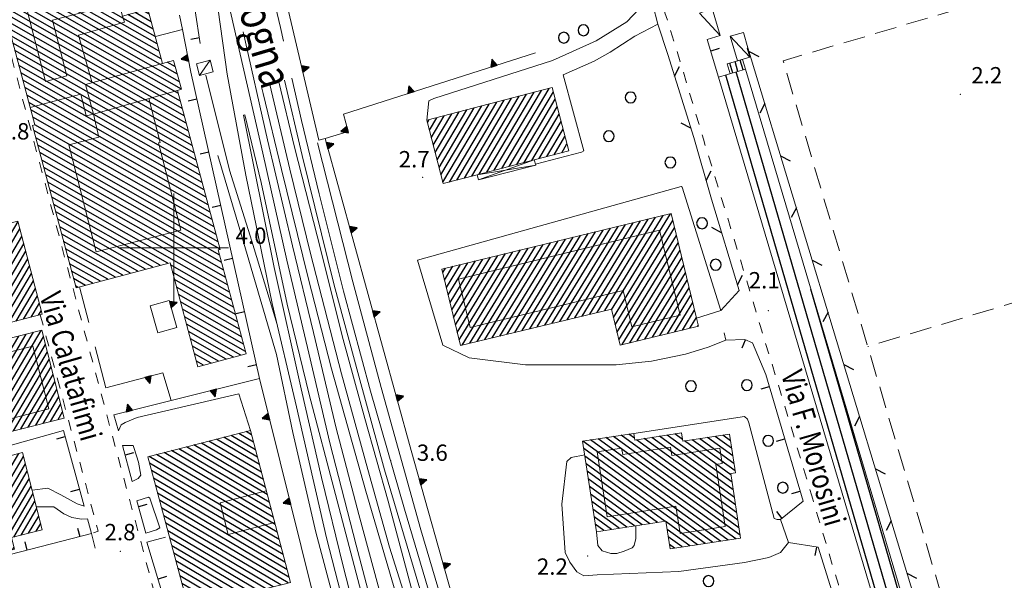
# Model space of a CAD drawing. Extents: x 2427444 to 2429224, y 4756834 to 4758051.
# Drawn here: x 2428572 to 2428752, y 4756939 to 4757042 of the extents above; entities that cross this region are included whole.
import ezdxf

# ---------------------------------------------------------------- set-up
doc = ezdxf.new("R2010")
doc.units = 0
doc.header["$LTSCALE"] = 2
doc.header["$MEASUREMENT"] = 0
for name, pattern in [('IMPSPORT', [3, 2, -1]), ('MARCIAP', [2, 1, -1]), ('MUROSIMB', [5, 2.5, 2.5]), ('RECINZ', [20, 5, 5, 5, 5]), ('SOSTEGNO', [8, 4, 4])]:
    doc.linetypes.add(name, pattern=pattern)
for name, color, linetype in [('010308', 1, 'SOSTEGNO'), ('030101', 1, 'Continuous'), ('040102', 10, 'Continuous'), ('040316', 5, 'Continuous'), ('050104', 5, 'Continuous'), ('050126', 5, 'Continuous'), ('050401', 1, 'MARCIAP'), ('060101', 5, 'Continuous'), ('060102', 1, 'Continuous'), ('060110', 5, 'Continuous'), ('060112', 1, 'Continuous'), ('060118', 5, 'Continuous'), ('060403', 5, 'Continuous'), ('060601', 5, 'IMPSPORT'), ('060801', 1, 'MUROSIMB'), ('060804', 1, 'RECINZ'), ('080203', 3, 'Continuous'), ('CAMPITURA_060101', 1, 'Continuous'), ('CAMPITURA_060102', 1, 'Continuous'), ('CAMPITURA_060112', 1, 'Continuous'), ('CORNICE', 7, 'Continuous'), ('V0115', 7, 'Continuous'), ('V0211', 6, 'Continuous'), ('V0212', 6, 'Continuous'), ('V0252', 6, 'Continuous')]:
    doc.layers.add(name, color=color, linetype=linetype)
doc.styles.add('Style07', font='Arial', dxfattribs={"height": 0.2})

# ---------------------------------------------------------------- blocks, each defined once
blk = doc.blocks.new('BARB01')
blk.add_line((0, 0), (1, 0))
blk = doc.blocks.new('CAMP_D4E31CE7')
at = {"layer": 'CAMPITURA_060112', "linetype": 'Continuous'}
for p, q in [((2428792.34, 4756936), (2428804.75, 4756939.818)), ((2428792.93, 4756934.089), (2428805.341, 4756937.907)), ((2428743.714, 4756916.856), (2428805.931, 4756935.996)), ((2428744.305, 4756914.945), (2428806.522, 4756934.085)), ((2428761.127, 4756926.398), (2428786.582, 4756934.229)), ((2428744.895, 4756913.034), (2428807.112, 4756932.175)), ((2428761.717, 4756924.487), (2428787.173, 4756932.318)), ((2428745.486, 4756911.123), (2428807.703, 4756930.264)), ((2428746.077, 4756909.212), (2428808.294, 4756928.353)), ((2428742.533, 4756920.677), (2428755.483, 4756924.661)), ((2428743.123, 4756918.766), (2428756.074, 4756922.751))]:
    blk.add_line(p, q, dxfattribs=at)
blk = doc.blocks.new('CAMP_25EFF702')
at = {"layer": 'CAMPITURA_060112', "linetype": 'Continuous'}
for p, q in [((2428733.183, 4756921.83), (2428701.259, 4757031.714)), ((2428735.1, 4756922.401), (2428703.176, 4757032.284)), ((2428737.017, 4756922.971), (2428716.833, 4756992.446))]:
    blk.add_line(p, q, dxfattribs=at)
blk = doc.blocks.new('B_MURI')
blk.add_line((-0.8, 0), (0, 0))
blk = doc.blocks.new('CAMP_6BE66DC0')
at = {"layer": 'CAMPITURA_060102', "linetype": 'Continuous'}
for p, q in [((2428704.428, 4757032.656), (2428703.899, 4757034.475)), ((2428702.511, 4757032.086), (2428701.982, 4757033.905)), ((2428703.469, 4757032.371), (2428702.941, 4757034.19))]:
    blk.add_line(p, q, dxfattribs=at)
blk = doc.blocks.new('CAMP_1F36E7B8')
at = {"layer": 'CAMPITURA_060101', "linetype": 'Continuous'}
for p, q in [((2428677.67, 4756988.152), (2428688.364, 4757005.605)), ((2428679.046, 4756988.485), (2428689.741, 4757005.938)), ((2428680.291, 4756988.603), (2428691.118, 4757006.271)), ((2428669.408, 4756986.154), (2428680.103, 4757003.607)), ((2428670.785, 4756986.487), (2428681.48, 4757003.94)), ((2428672.162, 4756986.82), (2428682.857, 4757004.273)), ((2428673.539, 4756987.153), (2428684.234, 4757004.606)), ((2428674.916, 4756987.486), (2428685.611, 4757004.939)), ((2428676.293, 4756987.819), (2428686.988, 4757005.272)), ((2428680.623, 4756987.23), (2428691.537, 4757005.04)), ((2428680.955, 4756985.858), (2428691.868, 4757003.667)), ((2428662.524, 4756984.489), (2428673.218, 4757001.942)), ((2428663.9, 4756984.822), (2428674.595, 4757002.275)), ((2428665.277, 4756985.155), (2428675.972, 4757002.608)), ((2428666.654, 4756985.488), (2428677.349, 4757002.941)), ((2428668.031, 4756985.821), (2428678.726, 4757003.274)), ((2428681.287, 4756984.486), (2428692.2, 4757002.295)), ((2428654.262, 4756982.491), (2428664.957, 4756999.944)), ((2428655.639, 4756982.824), (2428666.334, 4757000.277)), ((2428657.016, 4756983.157), (2428667.711, 4757000.61)), ((2428658.393, 4756983.49), (2428669.088, 4757000.943)), ((2428659.77, 4756983.823), (2428670.465, 4757001.276)), ((2428661.147, 4756984.156), (2428671.842, 4757001.609)), ((2428681.619, 4756983.113), (2428692.532, 4757000.923)), ((2428651.309, 4756987.241), (2428658.073, 4756998.278)), ((2428651.64, 4756985.868), (2428659.449, 4756998.611)), ((2428651.972, 4756984.496), (2428660.826, 4756998.945)), ((2428652.304, 4756983.124), (2428662.203, 4756999.278)), ((2428652.885, 4756982.158), (2428663.58, 4756999.611)), ((2428682.263, 4756982.251), (2428692.864, 4756999.551)), ((2428683.64, 4756982.584), (2428693.196, 4756998.178)), ((2428649.317, 4756995.474), (2428649.811, 4756996.28)), ((2428649.649, 4756994.102), (2428651.188, 4756996.613)), ((2428649.981, 4756992.73), (2428652.565, 4756996.946)), ((2428650.313, 4756991.357), (2428653.942, 4756997.279)), ((2428650.645, 4756989.985), (2428655.319, 4756997.612)), ((2428650.977, 4756988.613), (2428656.696, 4756997.945)), ((2428685.017, 4756982.917), (2428693.528, 4756996.806)), ((2428686.394, 4756983.25), (2428693.86, 4756995.434)), ((2428687.771, 4756983.583), (2428694.192, 4756994.062)), ((2428689.148, 4756983.916), (2428694.524, 4756992.689)), ((2428690.525, 4756984.249), (2428694.856, 4756991.317)), ((2428691.901, 4756984.582), (2428695.188, 4756989.945)), ((2428693.278, 4756984.916), (2428695.519, 4756988.573)), ((2428694.655, 4756985.249), (2428695.851, 4756987.2)), ((2428696.032, 4756985.582), (2428696.183, 4756985.828))]:
    blk.add_line(p, q, dxfattribs=at)
blk = doc.blocks.new('CAMP_E560FD78')
at = {"layer": 'CAMPITURA_060101', "linetype": 'Continuous'}
for p, q in [((2428703.455, 4756950.038), (2428682.03, 4756965.604)), ((2428684.483, 4756965.058), (2428683.437, 4756965.818)), ((2428702.403, 4756956.983), (2428690.482, 4756965.644)), ((2428693.297, 4756964.834), (2428691.889, 4756965.857)), ((2428702.108, 4756964.614), (2428700.716, 4756965.625)), ((2428700.27, 4756946.172), (2428674.991, 4756964.538)), ((2428701.677, 4756946.385), (2428676.399, 4756964.751)), ((2428703.085, 4756946.598), (2428677.806, 4756964.965)), ((2428703.876, 4756947.26), (2428679.214, 4756965.178)), ((2428703.665, 4756948.649), (2428680.622, 4756965.391)), ((2428703.244, 4756951.427), (2428684.85, 4756964.791)), ((2428703.034, 4756952.816), (2428686.258, 4756965.004)), ((2428702.824, 4756954.205), (2428687.666, 4756965.218)), ((2428702.613, 4756955.594), (2428689.074, 4756965.431)), ((2428702.192, 4756958.372), (2428693.677, 4756964.559)), ((2428702.949, 4756959.058), (2428695.085, 4756964.772)), ((2428702.739, 4756960.447), (2428696.492, 4756964.985)), ((2428702.528, 4756961.836), (2428697.9, 4756965.198)), ((2428702.318, 4756963.225), (2428699.308, 4756965.412)), ((2428698.862, 4756945.959), (2428675.183, 4756963.162)), ((2428697.454, 4756945.745), (2428675.393, 4756961.773)), ((2428690.155, 4756949.812), (2428675.604, 4756960.384)), ((2428688.748, 4756949.599), (2428675.814, 4756958.996)), ((2428687.34, 4756949.386), (2428676.025, 4756957.607)), ((2428685.932, 4756949.172), (2428676.235, 4756956.218)), ((2428684.524, 4756948.959), (2428676.446, 4756954.829)), ((2428683.117, 4756948.746), (2428676.656, 4756953.44)), ((2428681.709, 4756948.533), (2428676.866, 4756952.051)), ((2428680.301, 4756948.319), (2428677.077, 4756950.662)), ((2428696.046, 4756945.532), (2428690.283, 4756949.72)), ((2428678.893, 4756948.106), (2428677.287, 4756949.273)), ((2428694.639, 4756945.319), (2428690.493, 4756948.331)), ((2428693.231, 4756945.106), (2428690.703, 4756946.942)), ((2428691.823, 4756944.892), (2428690.914, 4756945.553))]:
    blk.add_line(p, q, dxfattribs=at)
blk = doc.blocks.new('CERCHIO')
for p, q in [((-0.457, 0.189), (-0.495, 0)), ((-0.495, 0), (-0.457, -0.189)), ((-0.35, 0.35), (-0.457, 0.189)), ((-0.189, 0.457), (-0.35, 0.35)), ((0, 0.495), (-0.189, 0.457)), ((0.189, 0.457), (0, 0.495)), ((0.35, 0.35), (0.189, 0.457)), ((0.457, 0.189), (0.35, 0.35)), ((0.495, 0), (0.457, 0.189)), ((0.457, -0.189), (0.495, 0)), ((-0.457, -0.189), (-0.35, -0.35)), ((-0.35, -0.35), (-0.189, -0.457)), ((-0.189, -0.457), (0, -0.495)), ((0, -0.495), (0.189, -0.457)), ((0.189, -0.457), (0.35, -0.35)), ((0.35, -0.35), (0.457, -0.189))]:
    blk.add_line(p, q)
blk = doc.blocks.new('TRIAN3')
for p, q in [((0.001, 0.542), (-0.25, 0)), ((-0.25, 0), (0.25, 0)), ((-0.222, 0.005), (0.002, 0.478)), ((-0.197, 0.018), (0.005, 0.395)), ((0.215, 0.015), (-0.197, 0.018)), ((-0.149, 0.035), (0.005, 0.308)), ((0.175, 0.036), (-0.149, 0.035)), ((-0.098, 0.073), (0.007, 0.254)), ((0.14, 0.056), (-0.098, 0.073)), ((-0.04, 0.114), (0.006, 0.225)), ((0.092, 0.086), (-0.04, 0.114)), ((0.25, 0), (0.001, 0.542)), ((0.002, 0.478), (0.215, 0.015)), ((0.005, 0.395), (0.175, 0.036)), ((0.005, 0.308), (0.14, 0.056)), ((0.006, 0.225), (0.038, 0.127)), ((0.007, 0.254), (0.092, 0.086))]:
    blk.add_line(p, q)
blk = doc.blocks.new('CAMP_8EA4DBD1')
at = {"layer": 'CAMPITURA_060101', "linetype": 'Continuous'}
for p, q in [((2428614.957, 4756962.965), (2428610.513, 4756965.593)), ((2428614.597, 4756964.34), (2428611.885, 4756965.944)), ((2428614.237, 4756965.715), (2428613.256, 4756966.295)), ((2428616.759, 4756956.09), (2428603.657, 4756963.839)), ((2428616.399, 4756957.465), (2428605.028, 4756964.19)), ((2428616.039, 4756958.84), (2428606.4, 4756964.54)), ((2428615.678, 4756960.215), (2428607.771, 4756964.891)), ((2428615.318, 4756961.59), (2428609.142, 4756965.242)), ((2428618.561, 4756949.215), (2428596.801, 4756962.085)), ((2428618.201, 4756950.59), (2428598.172, 4756962.435)), ((2428617.841, 4756951.965), (2428599.543, 4756962.786)), ((2428617.48, 4756953.34), (2428600.915, 4756963.137)), ((2428617.12, 4756954.715), (2428602.286, 4756963.488)), ((2428618.922, 4756947.841), (2428595.43, 4756961.734)), ((2428619.282, 4756946.466), (2428595.525, 4756960.516)), ((2428619.643, 4756945.091), (2428595.895, 4756959.135)), ((2428620.003, 4756943.716), (2428596.265, 4756957.754)), ((2428620.364, 4756942.341), (2428596.635, 4756956.374)), ((2428620.724, 4756940.966), (2428597.005, 4756954.993)), ((2428621.084, 4756939.591), (2428597.376, 4756953.612)), ((2428620.967, 4756938.499), (2428597.746, 4756952.232)), ((2428619.58, 4756938.157), (2428598.116, 4756950.851)), ((2428618.194, 4756937.815), (2428598.486, 4756949.47)), ((2428616.808, 4756937.473), (2428598.856, 4756948.089)), ((2428615.421, 4756937.131), (2428599.226, 4756946.709)), ((2428614.035, 4756936.789), (2428599.597, 4756945.328)), ((2428612.648, 4756936.447), (2428599.967, 4756943.947)), ((2428611.262, 4756936.105), (2428600.337, 4756942.567)), ((2428609.876, 4756935.764), (2428600.707, 4756941.186)), ((2428608.489, 4756935.422), (2428601.077, 4756939.805)), ((2428607.103, 4756935.08), (2428601.447, 4756938.425)), ((2428605.717, 4756934.738), (2428601.818, 4756937.044)), ((2428604.33, 4756934.396), (2428602.188, 4756935.663)), ((2428602.944, 4756934.054), (2428602.558, 4756934.282))]:
    blk.add_line(p, q, dxfattribs=at)
blk = doc.blocks.new('CAMP_6D0F2A3E')
at = {"layer": 'CAMPITURA_060101', "linetype": 'Continuous'}
for p, q in [((2428552.494, 4756941.872), (2428564.572, 4756962.294)), ((2428552.846, 4756940.503), (2428565.942, 4756962.647)), ((2428559.394, 4756941.752), (2428571.531, 4756962.275)), ((2428550.38, 4756950.084), (2428556.349, 4756960.177)), ((2428550.732, 4756948.715), (2428557.719, 4756960.53)), ((2428551.084, 4756947.346), (2428559.09, 4756960.883)), ((2428551.437, 4756945.978), (2428560.46, 4756961.236)), ((2428551.789, 4756944.609), (2428561.831, 4756961.589)), ((2428552.141, 4756943.24), (2428563.201, 4756961.941)), ((2428553.912, 4756940.341), (2428566.616, 4756961.823)), ((2428555.283, 4756940.694), (2428567.42, 4756961.216)), ((2428556.653, 4756941.047), (2428568.79, 4756961.569)), ((2428558.023, 4756941.399), (2428570.16, 4756961.922)), ((2428560.764, 4756942.105), (2428572.375, 4756961.737)), ((2428562.135, 4756942.458), (2428572.727, 4756960.369)), ((2428548.618, 4756956.927), (2428549.497, 4756958.413)), ((2428548.97, 4756955.558), (2428550.867, 4756958.766)), ((2428549.322, 4756954.19), (2428552.238, 4756959.119)), ((2428549.675, 4756952.821), (2428553.608, 4756959.471)), ((2428550.027, 4756951.452), (2428554.978, 4756959.824)), ((2428563.505, 4756942.811), (2428573.08, 4756959)), ((2428564.876, 4756943.164), (2428573.432, 4756957.631)), ((2428566.246, 4756943.516), (2428573.784, 4756956.263)), ((2428567.617, 4756943.869), (2428574.137, 4756954.894)), ((2428570.587, 4756946.927), (2428574.489, 4756953.526)), ((2428571.957, 4756947.28), (2428574.842, 4756952.157)), ((2428573.328, 4756947.633), (2428575.194, 4756950.788)), ((2428574.698, 4756947.986), (2428575.546, 4756949.42)), ((2428568.987, 4756944.222), (2428570.3, 4756946.442)), ((2428570.358, 4756944.575), (2428570.652, 4756945.073))]:
    blk.add_line(p, q, dxfattribs=at)
blk = doc.blocks.new('CAMP_9346D398')
at = {"layer": 'CAMPITURA_060101', "linetype": 'Continuous'}
for p, q in [((2428561.053, 4756966.115), (2428571.519, 4756983.812)), ((2428562.418, 4756966.459), (2428572.884, 4756984.156)), ((2428562.847, 4756965.22), (2428574.249, 4756984.501)), ((2428563.7, 4756964.698), (2428575.615, 4756984.845)), ((2428565.066, 4756965.043), (2428576.074, 4756983.657)), ((2428552.718, 4756961.845), (2428564.692, 4756982.09)), ((2428554.084, 4756962.189), (2428566.057, 4756982.435)), ((2428555.449, 4756962.533), (2428567.422, 4756982.779)), ((2428556.815, 4756962.878), (2428568.788, 4756983.123)), ((2428558.18, 4756963.222), (2428570.153, 4756983.468)), ((2428566.431, 4756965.387), (2428576.421, 4756982.28)), ((2428547.122, 4756962.205), (2428557.798, 4756980.257)), ((2428551.353, 4756961.5), (2428563.326, 4756981.746)), ((2428560.35, 4756980.642), (2428560.595, 4756981.057)), ((2428560.697, 4756979.265), (2428561.961, 4756981.402)), ((2428567.797, 4756965.731), (2428576.769, 4756980.903)), ((2428545.386, 4756969.091), (2428550.971, 4756978.535)), ((2428545.733, 4756967.714), (2428552.337, 4756978.88)), ((2428546.081, 4756966.337), (2428553.702, 4756979.224)), ((2428546.428, 4756964.959), (2428555.067, 4756979.568)), ((2428546.775, 4756963.582), (2428556.433, 4756979.913)), ((2428547.47, 4756960.828), (2428558.66, 4756979.75)), ((2428548.622, 4756960.812), (2428559.252, 4756978.785)), ((2428549.987, 4756961.156), (2428560.617, 4756979.13)), ((2428569.162, 4756966.076), (2428577.116, 4756979.525)), ((2428543.649, 4756975.977), (2428544.144, 4756976.814)), ((2428543.997, 4756974.6), (2428545.51, 4756977.158)), ((2428544.344, 4756973.223), (2428546.875, 4756977.502)), ((2428544.691, 4756971.846), (2428548.24, 4756977.847)), ((2428545.039, 4756970.468), (2428549.606, 4756978.191)), ((2428570.527, 4756966.42), (2428577.463, 4756978.148)), ((2428571.893, 4756966.764), (2428577.811, 4756976.771)), ((2428573.258, 4756967.109), (2428578.158, 4756975.394)), ((2428574.624, 4756967.453), (2428578.505, 4756974.016)), ((2428575.989, 4756967.797), (2428578.853, 4756972.639)), ((2428577.355, 4756968.142), (2428579.2, 4756971.262)), ((2428578.72, 4756968.486), (2428579.547, 4756969.885)), ((2428559.545, 4756963.566), (2428560.592, 4756965.336)), ((2428560.911, 4756963.911), (2428560.939, 4756963.958))]:
    blk.add_line(p, q, dxfattribs=at)
blk = doc.blocks.new('CAMP_C1B162D5')
at = {"layer": 'CAMPITURA_060101', "linetype": 'Continuous'}
for p, q in [((2428554.56, 4756982.28), (2428567.311, 4757003.841)), ((2428555.934, 4756982.638), (2428568.685, 4757004.199)), ((2428557.307, 4756982.996), (2428570.058, 4757004.557)), ((2428558.681, 4756983.354), (2428571.384, 4757004.834)), ((2428546.319, 4756980.132), (2428559.07, 4757001.693)), ((2428547.693, 4756980.49), (2428560.444, 4757002.051)), ((2428549.066, 4756980.848), (2428561.817, 4757002.409)), ((2428550.44, 4756981.206), (2428563.191, 4757002.767)), ((2428551.813, 4756981.564), (2428564.564, 4757003.125)), ((2428553.187, 4756981.922), (2428565.938, 4757003.483)), ((2428560.054, 4756983.712), (2428571.739, 4757003.47)), ((2428561.428, 4756984.07), (2428572.094, 4757002.107)), ((2428541.139, 4756981.195), (2428552.203, 4756999.903)), ((2428541.494, 4756979.832), (2428553.576, 4757000.261)), ((2428542.198, 4756979.058), (2428554.95, 4757000.619)), ((2428543.572, 4756979.416), (2428556.323, 4757000.977)), ((2428544.946, 4756979.774), (2428557.697, 4757001.335)), ((2428562.801, 4756984.428), (2428572.45, 4757000.743)), ((2428539.362, 4756988.013), (2428545.335, 4756998.113)), ((2428539.717, 4756986.649), (2428546.709, 4756998.471)), ((2428540.073, 4756985.286), (2428548.082, 4756998.829)), ((2428540.428, 4756983.922), (2428549.456, 4756999.187)), ((2428540.783, 4756982.559), (2428550.829, 4756999.545)), ((2428564.175, 4756984.786), (2428572.805, 4756999.38)), ((2428537.585, 4756994.831), (2428538.468, 4756996.323)), ((2428537.94, 4756993.467), (2428539.841, 4756996.681)), ((2428538.296, 4756992.104), (2428541.215, 4756997.039)), ((2428538.651, 4756990.74), (2428542.588, 4756997.397)), ((2428539.006, 4756989.377), (2428543.962, 4756997.755)), ((2428565.548, 4756985.144), (2428573.161, 4756998.016)), ((2428566.922, 4756985.502), (2428573.516, 4756996.653)), ((2428568.295, 4756985.86), (2428573.871, 4756995.289)), ((2428569.669, 4756986.218), (2428574.227, 4756993.925)), ((2428571.042, 4756986.576), (2428574.582, 4756992.562)), ((2428572.416, 4756986.934), (2428574.937, 4756991.198)), ((2428573.789, 4756987.292), (2428575.293, 4756989.835)), ((2428575.163, 4756987.65), (2428575.648, 4756988.471))]:
    blk.add_line(p, q, dxfattribs=at)
blk = doc.blocks.new('CAMP_04CBB7C6')
at = {"layer": 'CAMPITURA_060101', "linetype": 'Continuous'}
for p, q in [((2428658.773, 4757014.233), (2428667.451, 4757028.907)), ((2428660.147, 4757014.592), (2428668.825, 4757029.265)), ((2428651.905, 4757012.442), (2428660.583, 4757027.116)), ((2428653.279, 4757012.8), (2428661.957, 4757027.474)), ((2428654.652, 4757013.159), (2428663.33, 4757027.832)), ((2428656.026, 4757013.517), (2428664.704, 4757028.19)), ((2428657.4, 4757013.875), (2428666.078, 4757028.549)), ((2428661.521, 4757014.95), (2428669.608, 4757028.625)), ((2428662.894, 4757015.308), (2428669.964, 4757027.262)), ((2428648.279, 4757016.133), (2428653.715, 4757025.324)), ((2428648.634, 4757014.77), (2428655.088, 4757025.682)), ((2428648.99, 4757013.407), (2428656.462, 4757026.041)), ((2428649.346, 4757012.043), (2428657.836, 4757026.399)), ((2428650.531, 4757012.084), (2428659.209, 4757026.757)), ((2428664.268, 4757015.667), (2428670.319, 4757025.898)), ((2428646.501, 4757022.949), (2428646.846, 4757023.533)), ((2428646.857, 4757021.586), (2428648.22, 4757023.891)), ((2428647.212, 4757020.223), (2428649.593, 4757024.249)), ((2428647.568, 4757018.86), (2428650.967, 4757024.608)), ((2428647.923, 4757017.496), (2428652.341, 4757024.966)), ((2428665.642, 4757016.025), (2428670.675, 4757024.535)), ((2428667.015, 4757016.383), (2428671.03, 4757023.172)), ((2428668.389, 4757016.741), (2428671.386, 4757021.809)), ((2428669.763, 4757017.1), (2428671.741, 4757020.446)), ((2428671.136, 4757017.458), (2428672.097, 4757019.082))]:
    blk.add_line(p, q, dxfattribs=at)
blk = doc.blocks.new('CAMP_FB5B63C4')
at = {"layer": 'CAMPITURA_060101', "linetype": 'Continuous'}
for p, q in [((2428583.026, 4757063.769), (2428577.259, 4757067.059)), ((2428582.662, 4757065.128), (2428578.632, 4757067.427)), ((2428582.297, 4757066.487), (2428580.005, 4757067.795)), ((2428581.933, 4757067.846), (2428581.378, 4757068.163)), ((2428584.847, 4757056.974), (2428570.393, 4757065.219)), ((2428584.483, 4757058.333), (2428571.766, 4757065.587)), ((2428584.119, 4757059.692), (2428573.139, 4757065.955)), ((2428583.754, 4757061.051), (2428574.512, 4757066.323)), ((2428583.39, 4757062.41), (2428575.886, 4757066.691)), ((2428586.668, 4757050.179), (2428563.534, 4757063.375)), ((2428586.304, 4757051.538), (2428564.9, 4757063.747)), ((2428585.94, 4757052.897), (2428566.274, 4757064.115)), ((2428585.575, 4757054.256), (2428567.647, 4757064.483)), ((2428585.211, 4757055.615), (2428569.02, 4757064.851)), ((2428589.204, 4757047.581), (2428563.898, 4757062.016)), ((2428589.569, 4757046.222), (2428564.262, 4757060.657)), ((2428589.933, 4757044.863), (2428564.626, 4757059.298)), ((2428590.297, 4757043.504), (2428564.99, 4757057.939)), ((2428596.542, 4757038.791), (2428565.355, 4757056.58)), ((2428596.906, 4757037.432), (2428565.719, 4757055.221)), ((2428597.27, 4757036.073), (2428566.083, 4757053.862)), ((2428597.634, 4757034.714), (2428566.447, 4757052.503)), ((2428600.623, 4757031.858), (2428566.811, 4757051.144)), ((2428600.987, 4757030.499), (2428567.176, 4757049.785)), ((2428588.84, 4757048.94), (2428587.049, 4757049.962)), ((2428588.476, 4757050.299), (2428588.422, 4757050.33)), ((2428601.352, 4757029.14), (2428567.54, 4757048.426)), ((2428600.8, 4757028.303), (2428567.904, 4757047.067)), ((2428601.165, 4757026.945), (2428568.268, 4757045.708)), ((2428601.529, 4757025.586), (2428568.632, 4757044.349)), ((2428595.449, 4757042.868), (2428594.276, 4757043.537)), ((2428601.893, 4757024.227), (2428568.997, 4757042.99)), ((2428602.257, 4757022.868), (2428569.361, 4757041.631)), ((2428596.178, 4757040.15), (2428591.53, 4757042.801)), ((2428595.813, 4757041.509), (2428592.903, 4757043.169)), ((2428602.622, 4757021.509), (2428569.725, 4757040.272)), ((2428602.986, 4757020.15), (2428570.089, 4757038.913)), ((2428603.35, 4757018.791), (2428570.453, 4757037.554)), ((2428603.714, 4757017.432), (2428570.818, 4757036.196)), ((2428604.078, 4757016.073), (2428571.182, 4757034.837)), ((2428604.443, 4757014.714), (2428571.546, 4757033.478)), ((2428600.259, 4757033.217), (2428598.754, 4757034.076)), ((2428604.807, 4757013.355), (2428571.91, 4757032.119)), ((2428605.171, 4757011.996), (2428572.274, 4757030.76)), ((2428605.535, 4757010.637), (2428572.639, 4757029.401)), ((2428605.899, 4757009.278), (2428573.003, 4757028.042)), ((2428606.264, 4757007.919), (2428573.367, 4757026.683)), ((2428606.628, 4757006.56), (2428573.731, 4757025.324)), ((2428606.992, 4757005.201), (2428574.096, 4757023.965)), ((2428607.356, 4757003.842), (2428574.46, 4757022.606)), ((2428607.72, 4757002.483), (2428574.293, 4757021.55)), ((2428608.085, 4757001.124), (2428574.657, 4757020.191)), ((2428608.449, 4756999.765), (2428575.021, 4757018.832)), ((2428608.391, 4756998.647), (2428575.385, 4757017.473)), ((2428608.755, 4756997.288), (2428575.75, 4757016.114)), ((2428609.119, 4756995.929), (2428576.114, 4757014.755)), ((2428609.483, 4756994.57), (2428576.478, 4757013.396)), ((2428609.848, 4756993.211), (2428576.842, 4757012.037)), ((2428610.212, 4756991.852), (2428577.206, 4757010.678)), ((2428598.864, 4756997.173), (2428577.571, 4757009.319)), ((2428597.491, 4756996.805), (2428577.935, 4757007.96)), ((2428596.118, 4756996.437), (2428578.299, 4757006.601)), ((2428594.745, 4756996.069), (2428578.663, 4757005.242)), ((2428593.372, 4756995.701), (2428579.027, 4757003.883)), ((2428591.999, 4756995.333), (2428579.392, 4757002.524)), ((2428590.625, 4756994.965), (2428579.756, 4757001.165)), ((2428589.252, 4756994.597), (2428580.12, 4756999.806)), ((2428587.879, 4756994.229), (2428580.484, 4756998.447)), ((2428586.506, 4756993.861), (2428580.848, 4756997.088)), ((2428610.576, 4756990.493), (2428599.371, 4756996.884)), ((2428585.133, 4756993.493), (2428581.213, 4756995.729)), ((2428610.94, 4756989.134), (2428599.736, 4756995.525)), ((2428583.76, 4756993.125), (2428581.577, 4756994.37)), ((2428582.387, 4756992.757), (2428581.941, 4756993.011)), ((2428611.304, 4756987.775), (2428600.1, 4756994.166)), ((2428611.669, 4756986.416), (2428600.464, 4756992.807)), ((2428612.033, 4756985.057), (2428600.828, 4756991.448)), ((2428612.397, 4756983.698), (2428601.192, 4756990.089)), ((2428612.761, 4756982.339), (2428601.557, 4756988.73)), ((2428613.125, 4756980.98), (2428601.921, 4756987.371)), ((2428612.292, 4756980.304), (2428602.285, 4756986.012)), ((2428610.919, 4756979.936), (2428602.649, 4756984.653)), ((2428609.546, 4756979.568), (2428603.013, 4756983.294)), ((2428608.173, 4756979.2), (2428603.378, 4756981.935)), ((2428606.8, 4756978.832), (2428603.742, 4756980.576)), ((2428605.427, 4756978.464), (2428604.106, 4756979.217))]:
    blk.add_line(p, q, dxfattribs=at)

msp = doc.modelspace()

# ---------------------------------------------------------------- linework, layer by layer
at = {"layer": '010308', "linetype": 'SOSTEGNO', "lineweight": 0, "flags": 128}
for points in [[(2428651.65, 4756933.95), (2428643.52, 4756962.8), (2428627.73, 4757020.07), (2428626.6, 4757019.76), (2428620.01, 4757047.67), (2428620.48, 4757047.83), (2428611.28, 4757091.46), (2428611.2, 4757091.85), (2428605.53, 4757120.24), (2428602.48, 4757119.61)], [(2428601.04, 4757042.71), (2428601.56, 4757040.09), (2428603.09, 4757032.24)], [(2428666.36, 4757035.8), (2428631.09, 4757024.55), (2428631.96, 4757021.37), (2428627.73, 4757020.07)], [(2428582.67, 4756992.83), (2428584.38, 4756986.29)], [(2428597.03, 4756984.42), (2428600.52, 4756985.39), (2428599.14, 4756990.36), (2428595.65, 4756989.38), (2428597.03, 4756984.42)], [(2428585.55, 4756981.85), (2428587.52, 4756974.33)], [(2428587.52, 4756974.33), (2428597.95, 4756977.08), (2428599.47, 4756971.97), (2428588.99, 4756969.38)], [(2428599.47, 4756971.97), (2428615.7, 4756976.05), (2428625.21, 4756937.58), (2428629.01, 4756922.2), (2428627.61, 4756921.83)]]:
    msp.add_lwpolyline(points, dxfattribs=at)
at = {"layer": '040102', "linetype": 'Continuous', "lineweight": 0, "flags": 128}
for points in [[(2428566.36, 4757241.76), (2428573.29, 4757210.14), (2428577.84, 4757189.7), (2428582.15, 4757170.74), (2428585.91, 4757153.63), (2428589.46, 4757137.28), (2428593.84, 4757118.19), (2428597.26, 4757102.52), (2428600.99, 4757085.39), (2428604.67, 4757068.13), (2428609.82, 4757045.75), (2428616.31, 4757017.36), (2428620.68, 4756997.76), (2428624.74, 4756980.69), (2428628.61, 4756964.22), (2428633.42, 4756945.42), (2428638.04, 4756928)], [(2428620.1, 4757037.93), (2428619.53, 4757040.46), (2428615.99, 4757055.41), (2428612.07, 4757072.85), (2428608.13, 4757091.85), (2428604.31, 4757110.69)], [(2428633.26, 4756926.33), (2428627.96, 4756946.8), (2428622.47, 4756970.83), (2428618.03, 4756989.82), (2428613.17, 4757013.32), (2428609.76, 4757031.88), (2428607.65, 4757046.79), (2428602.99, 4757076.01)], [(2428605.85, 4757031.72), (2428610.17, 4757014.24), (2428614.31, 4757001.21), (2428618.95, 4756985.91)], [(2428648.65, 4756930.6), (2428642.28, 4756952.04), (2428636.05, 4756973.7), (2428631.08, 4756992.06), (2428626.65, 4757009.89), (2428623.42, 4757023.37), (2428621.64, 4757031.17)], [(2428617.59, 4757029.98), (2428621.27, 4757014.46), (2428625.07, 4756998.99), (2428630.71, 4756976.89), (2428635.55, 4756959.34), (2428639.57, 4756945.08), (2428644.5, 4756929.35)]]:
    msp.add_lwpolyline(points, dxfattribs=at)
at = {"layer": '040316', "linetype": 'Continuous', "lineweight": 0, "flags": 128}
for points in [[(2428612.72, 4757039.63), (2428617.16, 4757019.85), (2428621.72, 4757000.4), (2428625.58, 4756984.47), (2428629.75, 4756966.9), (2428633.94, 4756951.05), (2428640.01, 4756928.52)], [(2428647.45, 4756929.59), (2428638.61, 4756959.29), (2428633.9, 4756976.44), (2428629.42, 4756993.18), (2428623.52, 4757016.93), (2428620.3, 4757030.78)], [(2428642.99, 4756928.89), (2428635.21, 4756955.33), (2428628.88, 4756977.81), (2428624.59, 4756994.48), (2428619.74, 4757014.36), (2428616.34, 4757028.36), (2428616.08, 4757029.53)], [(2428619.26, 4757030.47), (2428622.13, 4757018.46), (2428626.27, 4757002.22), (2428631.07, 4756983.21), (2428635.02, 4756968.7), (2428639.28, 4756953.54), (2428645.65, 4756929.66)], [(2428636.86, 4756927.28), (2428629.62, 4756954.76), (2428624.78, 4756973.11), (2428620.77, 4756989.66), (2428615.99, 4757011.98), (2428613.03, 4757024.39), (2428612.78, 4757024.34), (2428618.37, 4756996.37), (2428623.35, 4756974.13), (2428627.07, 4756957.84), (2428631.04, 4756941.59), (2428634.79, 4756927.08)], [(2428626.32, 4757019.25), (2428632.81, 4756993.78), (2428638.04, 4756974.36), (2428645.27, 4756948.27), (2428651.22, 4756928.26)], [(2428632.74, 4756922.49), (2428626.03, 4756947.82), (2428621.82, 4756966.13), (2428618.81, 4756980.45), (2428612.1, 4757003.38), (2428608.04, 4757016.94)]]:
    msp.add_lwpolyline(points, dxfattribs=at)
at = {"layer": '050104', "linetype": 'Continuous', "lineweight": 0, "flags": 128}
msp.add_lwpolyline([(2428688.77, 4757041.03), (2428687.87, 4757044.58)], dxfattribs=at)
at = {"layer": '050126', "linetype": 'Continuous', "lineweight": 0, "flags": 128}
for points in [[(2428669.45, 4757034.38), (2428677.44, 4757037.97), (2428683.09, 4757041.46), (2428685.33, 4757043.88)], [(2428688.77, 4757041.03), (2428684.56, 4757038.85), (2428680.05, 4757035.94), (2428677.07, 4757034.27), (2428671.38, 4757031.75)], [(2428669.45, 4757034.38), (2428647.67, 4757027.4), (2428646.74, 4757026.99), (2428646.38, 4757023.41)], [(2428671.38, 4757031.75), (2428675.21, 4757017.81), (2428674.76, 4757017.57), (2428666.34, 4757015.35)], [(2428681.11, 4756978.53), (2428664.51, 4756978.52), (2428654.19, 4756979.82), (2428649.35, 4756982.14), (2428644.71, 4756997.77), (2428693.04, 4757011.28), (2428693.25, 4757011.17), (2428700.33, 4756988.48)], [(2428700.33, 4756988.48), (2428695.88, 4756987.1)], [(2428701.23, 4756983.09), (2428698.03, 4756981.78), (2428693.87, 4756980.5), (2428687.6, 4756979.2), (2428681.11, 4756978.53)], [(2428589.79, 4756966.45), (2428590.31, 4756967.52), (2428591.06, 4756967.96), (2428593.23, 4756968.9), (2428611.88, 4756973.19), (2428614.03, 4756966.49)], [(2428711.31, 4756950.16), (2428710.68, 4756950.16), (2428710.1, 4756950.31), (2428705.45, 4756967.87), (2428705.21, 4756968.59), (2428704.71, 4756969.04), (2428684.35, 4756965.96)], [(2428592.34, 4756957.14), (2428593.4, 4756957.69), (2428593.9, 4756958.31), (2428593.47, 4756960.67), (2428592.7, 4756963.17), (2428592.52, 4756963.73), (2428590.53, 4756963.75)], [(2428675.36, 4756962.02), (2428672.9, 4756961.53), (2428672.09, 4756960.8), (2428671.15, 4756952.97), (2428671.79, 4756944.08), (2428672.62, 4756942.31), (2428673.92, 4756940.53), (2428675.21, 4756939.83), (2428677.64, 4756939.97), (2428692.61, 4756940.59), (2428704.67, 4756942.23), (2428709.12, 4756943.17), (2428711.28, 4756944.1), (2428712.78, 4756945.96)], [(2428583.49, 4756952.57), (2428582.26, 4756953.02), (2428579.24, 4756954.65), (2428576.88, 4756955.88), (2428573.97, 4756955.54)], [(2428594.84, 4756947.64), (2428596.82, 4756948.24), (2428597.4, 4756948.62), (2428595.55, 4756954.05), (2428595.31, 4756954.24), (2428593.17, 4756953.58)], [(2428584.11, 4756950.26), (2428583.01, 4756950.24), (2428581.27, 4756950.53), (2428579.81, 4756951.18), (2428577.95, 4756952.5), (2428574.76, 4756952.47)], [(2428684.72, 4756948.99), (2428684.73, 4756946.65), (2428684.45, 4756945.39), (2428684.05, 4756944.98), (2428682.61, 4756944.31), (2428681.23, 4756943.9), (2428680.17, 4756943.89), (2428678.59, 4756944.41), (2428677.75, 4756945.36), (2428677.5, 4756947.89)], [(2428595.03, 4756946), (2428598.42, 4756946.92)]]:
    msp.add_lwpolyline(points, dxfattribs=at)
at = {"layer": '050401', "linetype": 'MARCIAP', "lineweight": 0, "flags": 128}
for points in [[(2428609.91, 4756886.26), (2428598.08, 4756930.5), (2428580.94, 4756994.51), (2428556.07, 4757088.22), (2428549.16, 4757114.24), (2428548.64, 4757116.19), (2428548.44, 4757116.96), (2428550.08, 4757117.07)], [(2428684.21, 4757057.24), (2428685.3, 4757057.37), (2428686.06, 4757057.2), (2428686.49, 4757056.41), (2428686.66, 4757054.32), (2428688.45, 4757048.38), (2428690.09, 4757043.15), (2428692.15, 4757036.64), (2428697.14, 4757019.95), (2428703.9, 4756997.9), (2428707.56, 4756985.75), (2428712.74, 4756968.74), (2428716.96, 4756954.7)], [(2428575.47, 4756987.73), (2428586.09, 4756948.01), (2428584.84, 4756947.56)], [(2428738.37, 4756884.54), (2428730.13, 4756911.95), (2428721.9, 4756938.23), (2428717.2, 4756953.89), (2428716.96, 4756954.7)]]:
    msp.add_lwpolyline(points, dxfattribs=at)
at = {"layer": '060101', "linetype": 'Continuous', "lineweight": 0, "flags": 128}
for points in [[(2428581.82, 4757068.28), (2428563.53, 4757063.38), (2428574.48, 4757022.55), (2428574.06, 4757022.44), (2428582.04, 4756992.66), (2428599.27, 4756997.28), (2428604.38, 4756978.18), (2428613.24, 4756980.56), (2428608.13, 4756999.62), (2428608.46, 4756999.71), (2428600.64, 4757028.91), (2428601.36, 4757029.1), (2428599.94, 4757034.39), (2428597.87, 4757033.84), (2428595.2, 4757043.79), (2428590.56, 4757042.54), (2428588.46, 4757050.34), (2428586.75, 4757049.88)], [(2428669.4, 4757029.42), (2428646.38, 4757023.41), (2428649.41, 4757011.79), (2428655.63, 4757013.41), (2428666.11, 4757016.15), (2428672.43, 4757017.8)], [(2428691.23, 4757006.3), (2428649.16, 4756996.12), (2428652.56, 4756982.08), (2428680.25, 4756988.78), (2428681.85, 4756982.15), (2428696.23, 4756985.63), (2428695.88, 4756987.1)], [(2428571.37, 4757004.9), (2428537.28, 4756996.01), (2428541.73, 4756978.94), (2428575.82, 4756987.82)], [(2428575.77, 4756984.88), (2428560.27, 4756980.97), (2428560.72, 4756979.16), (2428558.92, 4756978.7), (2428558.49, 4756980.43), (2428543.48, 4756976.65), (2428547.54, 4756960.54), (2428560.95, 4756963.92), (2428560.44, 4756965.96), (2428562.53, 4756966.49), (2428563.02, 4756964.53), (2428579.83, 4756968.77)], [(2428614.03, 4756966.49), (2428595.21, 4756961.68), (2428602.64, 4756933.98), (2428620.19, 4756938.31), (2428621.35, 4756938.59)], [(2428674.98, 4756964.54), (2428684.35, 4756965.96), (2428684.53, 4756964.74), (2428693.11, 4756966.04), (2428693.35, 4756964.51), (2428701.93, 4756965.81), (2428703, 4756958.7), (2428702.16, 4756958.57), (2428703.96, 4756946.73), (2428691.03, 4756944.77), (2428690.27, 4756949.83), (2428677.5, 4756947.89)], [(2428552.95, 4756940.09), (2428570.75, 4756944.68), (2428570.2, 4756946.83), (2428575.84, 4756948.28), (2428572.19, 4756962.45), (2428566.81, 4756961.06), (2428566.38, 4756962.76), (2428548.31, 4756958.11)]]:
    msp.add_lwpolyline(points, close=True, dxfattribs=at)
at = {"layer": '060102', "linetype": 'Continuous', "lineweight": 0, "flags": 128}
msp.add_lwpolyline([(2428704.84, 4757032.78), (2428704.3, 4757034.59), (2428701.51, 4757033.76), (2428702.05, 4757031.95)], dxfattribs=at)
at = {"layer": '060110', "linetype": 'Continuous', "lineweight": 0, "flags": 128}
msp.add_lwpolyline([(2428697.85, 4757038.26), (2428700.23, 4757038.96), (2428698.76, 4757043.9), (2428696.41, 4757043.1)], dxfattribs=at)
for points in [[(2428703.42, 4757034.33), (2428702.08, 4757038.83), (2428704.48, 4757039.54), (2428705.32, 4757036.71), (2428705.16, 4757036.67), (2428705.66, 4757035)], [(2428606.63, 4757034.43), (2428604.12, 4757033.76), (2428604.69, 4757031.62), (2428607.21, 4757032.29)]]:
    msp.add_lwpolyline(points, close=True, dxfattribs=at)
at = {"layer": '060112', "linetype": 'Continuous', "lineweight": 0, "flags": 128}
msp.add_lwpolyline([(2428737.46, 4756923.1), (2428704.84, 4757032.78), (2428699.92, 4757031.31), (2428732.54, 4756921.64)], close=True, dxfattribs=at)
at = {"layer": '060118', "linetype": 'Continuous', "lineweight": 0, "flags": 128}
for points in [[(2428585.6, 4757043.8), (2428577.72, 4757041.78), (2428580.35, 4757031.57), (2428576.43, 4757030.56), (2428572.47, 4757046), (2428570.09, 4757045.39), (2428565.95, 4757061.5), (2428580.13, 4757065.13), (2428585.6, 4757043.8)], [(2428584.98, 4757030.3), (2428582.51, 4757039.01), (2428590.91, 4757041.44), (2428590.56, 4757042.54)], [(2428600.64, 4757028.91), (2428585.26, 4757024.51), (2428583.77, 4757029.97), (2428597.87, 4757033.84)], [(2428585.26, 4757024.51), (2428583.9, 4757024.22), (2428582.92, 4757028.18), (2428573.61, 4757025.78)], [(2428585.26, 4757024.51), (2428586.23, 4757020.33), (2428580.7, 4757018.91), (2428585.72, 4756999.26), (2428601.23, 4757003.22), (2428597.14, 4757019.25), (2428597.47, 4757019.33), (2428595.4, 4757027.41)], [(2428692.87, 4756987.68), (2428684, 4756985.53), (2428682.39, 4756992.17), (2428654.34, 4756985.37), (2428652.18, 4756994.28), (2428689.1, 4757003.23), (2428692.87, 4756987.68)], [(2428574.1, 4756981.97), (2428560.83, 4756978.57), (2428560.89, 4756978.32), (2428558.79, 4756977.79), (2428558.69, 4756978.19), (2428546.05, 4756974.95), (2428549.02, 4756963.37), (2428560.51, 4756966.32), (2428560.45, 4756966.56), (2428562.71, 4756967.14), (2428562.79, 4756966.82), (2428577.04, 4756970.47), (2428574.1, 4756981.97)], [(2428677.64, 4756962.57), (2428679.47, 4756950.64), (2428692.1, 4756952.58), (2428692.87, 4756947.61), (2428701.16, 4756948.88), (2428699.41, 4756960.27), (2428700.56, 4756960.45), (2428700.13, 4756963.25), (2428691.37, 4756961.91), (2428691.13, 4756963.42), (2428682.33, 4756962.07), (2428682.14, 4756963.26), (2428677.64, 4756962.57)], [(2428618.46, 4756949.62), (2428609.94, 4756947.42), (2428608.47, 4756953.19), (2428616.93, 4756955.43)]]:
    msp.add_lwpolyline(points, dxfattribs=at)
at = {"layer": '060403', "linetype": 'Continuous', "lineweight": 0, "flags": 128}
msp.add_lwpolyline([(2428655.63, 4757013.41), (2428655.88, 4757012.46), (2428666.38, 4757015.2), (2428666.11, 4757016.15)], dxfattribs=at)
at = {"layer": '060601', "linetype": 'IMPSPORT', "lineweight": 0, "flags": 128}
msp.add_lwpolyline([(2428800.16, 4756947.6), (2428742.51, 4756930.52), (2428727.3, 4756981.88), (2428711.76, 4757034.32), (2428769.42, 4757051.4), (2428784.87, 4756999.22)], close=True, dxfattribs=at)
msp.add_lwpolyline([(2428784.87, 4756999.22), (2428727.3, 4756981.88)], dxfattribs=at)
at = {"layer": '060801', "linetype": 'MUROSIMB', "lineweight": 0, "flags": 128}
for points in [[(2428603.87, 4757043.52), (2428604.83, 4757037.48)], [(2428699.92, 4757031.31), (2428697.85, 4757038.26)], [(2428603.09, 4757032.24), (2428615.7, 4756976.05)], [(2428700.96, 4756984.42), (2428701.23, 4756983.09), (2428704.73, 4756983.16), (2428706.15, 4756982.58), (2428708.61, 4756976.75), (2428715.44, 4756953.51)], [(2428589.79, 4756966.45), (2428588.99, 4756969.38)], [(2428566.38, 4756962.76), (2428579.75, 4756966.46), (2428583.49, 4756952.57)], [(2428592.34, 4756957.14), (2428590.53, 4756963.75)], [(2428594.84, 4756947.64), (2428593.17, 4756953.58)], [(2428715.44, 4756953.51), (2428711.31, 4756950.16), (2428712.78, 4756945.96), (2428718.21, 4756945.05), (2428727.15, 4756916.48), (2428723.84, 4756912.22)], [(2428584.11, 4756950.26), (2428584.84, 4756947.56), (2428554.94, 4756939.88)], [(2428584.84, 4756947.56), (2428585.56, 4756944.86)], [(2428598.51, 4756934.43), (2428595.03, 4756946)]]:
    msp.add_lwpolyline(points, dxfattribs=at)
at = {"layer": '060804', "linetype": 'RECINZ', "lineweight": 0, "flags": 128}
for points in [[(2428596.62, 4757038.77), (2428601.56, 4757040.09)], [(2428688.77, 4757041.03), (2428690.6, 4757035.51), (2428695.4, 4757020.23), (2428698.6, 4757008.94), (2428703.69, 4756992.16), (2428700.33, 4756988.48)], [(2428740.28, 4756921.19), (2428705.32, 4757036.71)]]:
    msp.add_lwpolyline(points, dxfattribs=at)
at = {"layer": '080203', "linetype": 'Continuous', "lineweight": 0}
for p in [(2428744.3, 4757028.18), (2428645.65, 4757012.95), (2428615.55, 4757001.83), (2428709.03, 4756988.5), (2428639.73, 4756960.92), (2428590.15, 4756944.32), (2428675.92, 4756943.47)]:
    msp.add_point(p, dxfattribs=at)
at = {"layer": 'CORNICE', "linetype": 'Continuous', "lineweight": 0, "flags": 128}
for points in [[(2428600, 4756990), (2428600, 4757010)], [(2428590, 4757000), (2428610, 4757000)]]:
    msp.add_lwpolyline(points, dxfattribs=at)
at = {"layer": 'V0115', "linetype": 'Continuous', "lineweight": 0, "flags": 128}
for points in [[(2428700.23, 4757038.96), (2428696.41, 4757043.1)], [(2428705.66, 4757035), (2428702.08, 4757038.83)], [(2428606.63, 4757034.43), (2428604.69, 4757031.62)], [(2428655.88, 4757012.46), (2428666.11, 4757016.15)], [(2428666.38, 4757015.2), (2428655.63, 4757013.41)]]:
    msp.add_lwpolyline(points, dxfattribs=at)

# ---------------------------------------------------------------- block references
at = {"layer": '010308', "lineweight": 0}
for p, xscale, yscale, zscale, rotation in [((2428602.58, 4757034.86), 2.400000000285236, 2.400000000285236, 2.400000000285236, 101.0806037169442), ((2428658.74, 4757033.37), 2.399999999555535, 2.399999999555535, 2.399999999555535, 17.68087455854298), ((2428623.51, 4757032.85), 2.39999999905763, 2.39999999905763, 2.39999999905763, 283.2868437824039), ((2428643.5, 4757028.51), 2.399999999555535, 2.399999999555535, 2.399999999555535, 17.68087455854298), ((2428631.88, 4757021.68), 2.400000000572216, 2.400000000572216, 2.400000000572216, 105.403388275298), ((2428628.1, 4757018.74), 2.400000000734823, 2.400000000734823, 2.400000000734823, 285.4108806351439), ((2428632.35, 4757003.32), 2.400000000734823, 2.400000000734823, 2.400000000734823, 285.4108806351439), ((2428599.35, 4756989.6), 2.399999999608542, 2.399999999608542, 2.399999999608542, 285.5279743835799), ((2428636.6, 4756987.89), 2.400000000734823, 2.400000000734823, 2.400000000734823, 285.4108806351439), ((2428595.26, 4756976.37), 2.400000000108752, 2.400000000108752, 2.400000000108752, 194.7899367253808), ((2428607.23, 4756973.92), 2.399999999828429, 2.399999999828429, 2.399999999828429, 194.0938653646969), ((2428640.85, 4756972.47), 2.400000000734823, 2.400000000734823, 2.400000000734823, 285.4108806351439), ((2428591.81, 4756970.08), 2.399999999639781, 2.399999999639781, 2.399999999639781, 13.90275602348293), ((2428617.44, 4756969), 2.400000000213284, 2.400000000213284, 2.400000000213284, 103.8838199581552), ((2428645.14, 4756957.05), 2.39999999930565, 2.39999999930565, 2.39999999930565, 285.7362793225097), ((2428621.28, 4756953.47), 2.400000000213284, 2.400000000213284, 2.400000000213284, 103.8838199581552), ((2428649.48, 4756941.65), 2.39999999930565, 2.39999999930565, 2.39999999930565, 285.7362793225097)]:
    msp.add_blockref('TRIAN3', p, dxfattribs=dict(at, xscale=xscale, yscale=yscale, zscale=zscale, rotation=rotation))
at = {"layer": '030101', "lineweight": 0, "xscale": 2, "yscale": 2, "zscale": 2}
for p in [(2428675.13, 4757039.93), (2428671.52, 4757038.58), (2428683.79, 4757027.6), (2428679.79, 4757020.49), (2428691.08, 4757015.68), (2428696.89, 4757004.51), (2428699.4, 4756996.91), (2428694.86, 4756974.61), (2428705.12, 4756974.82), (2428709.03, 4756964.6), (2428711.7, 4756955.99), (2428698.08, 4756938.86)]:
    msp.add_blockref('CERCHIO', p, dxfattribs=at)
at = {"layer": '060801', "lineweight": 0}
for p, xscale, yscale, zscale, rotation in [((2428604.66, 4757038.58), 2.000000000185481, 2.000000000185481, 2.000000000185481, 9.06816743490889), ((2428698.49, 4757036.11), 2.000000000055429, 2.00000000005543, 2.00000000005543, 196.5634423388842), ((2428604.19, 4757027.36), 2.000000000213106, 2.000000000213106, 2.000000000213106, 12.64467922029772), ((2428606.38, 4757017.6), 2.000000000213106, 2.000000000213106, 2.000000000213106, 12.64467922029772), ((2428608.57, 4757007.85), 2.000000000213106, 2.000000000213106, 2.000000000213106, 12.64467922029772), ((2428610.76, 4756998.09), 2.000000000213106, 2.000000000213106, 2.000000000213106, 12.64467922029772), ((2428612.94, 4756988.33), 2.000000000213106, 2.000000000213106, 2.000000000213106, 12.64467922029772), ((2428704.86, 4756983.11), 2.000000000015536, 2.000000000015536, 2.000000000015536, 68.10214710175755), ((2428615.13, 4756978.57), 2.000000000213106, 2.000000000213106, 2.000000000213106, 12.64467922029772), ((2428709.25, 4756974.57), 2.000000000013712, 2.000000000013712, 2.000000000013712, 16.37946327400801), ((2428580.04, 4756965.37), 1.999999999545479, 1.999999999545479, 1.999999999545479, 15.07502560329832), ((2428712.07, 4756964.98), 2.000000000013712, 2.000000000013712, 2.000000000013712, 16.37946327400801), ((2428591.02, 4756961.96), 2.000000000469147, 2.000000000469147, 2.000000000469147, 195.31305840311), ((2428582.64, 4756955.71), 1.999999999545479, 1.999999999545479, 1.999999999545479, 15.07502560329832), ((2428714.89, 4756955.38), 2.000000000013712, 2.000000000013712, 2.000000000013712, 16.37946327400801), ((2428593.48, 4756952.45), 1.999999999977262, 1.999999999977262, 1.999999999977262, 195.7248757250531), ((2428711.56, 4756950.36), 2.000000000897077, 2.000000000897077, 2.000000000897077, 309.0604974026559), ((2428582.71, 4756947.01), 2.000000000848779, 2.000000000848779, 2.000000000848779, 284.4002545969864), ((2428573.02, 4756944.52), 2.000000000848779, 2.000000000848779, 2.000000000848779, 284.4002545969864), ((2428717.94, 4756945.1), 1.999999999971136, 1.999999999971136, 1.999999999971136, 80.54109951151393), ((2428597.07, 4756939.22), 2.000000000303785, 2.000000000303785, 2.000000000303785, 196.7560761126128)]:
    msp.add_blockref('B_MURI', p, dxfattribs=dict(at, xscale=xscale, yscale=yscale, zscale=zscale, rotation=rotation))
at = {"layer": '060804', "lineweight": 0}
for p, xscale, yscale, zscale, rotation in [((2428705.52, 4757036.04), 1.999999999995048, 1.999999999995048, 1.999999999995048, 331.8409352827996), ((2428691.85, 4757031.52), 1.999999999745315, 1.999999999745315, 1.999999999745315, 62.43388332937936), ((2428708.42, 4757026.47), 2.000000000025294, 2.000000000025294, 2.000000000025294, 241.8409378252915), ((2428694.85, 4757021.98), 2.000000000447821, 2.000000000447822, 2.000000000447822, 152.4338808117265), ((2428711.31, 4757016.9), 1.999999999995048, 1.999999999995048, 1.999999999995048, 331.8409352827996), ((2428697.62, 4757012.37), 2.00000000090886, 2.00000000090886, 2.00000000090886, 60.83804791428078), ((2428714.21, 4757007.33), 2.000000000025294, 2.000000000025294, 2.000000000025294, 241.8409378252915), ((2428700.47, 4757002.79), 1.999999999481972, 1.999999999481972, 1.999999999481972, 151.8860082954369), ((2428717.11, 4756997.75), 1.999999999995048, 1.999999999995048, 1.999999999995048, 331.8409352827996), ((2428703.37, 4756993.22), 1.999999999638326, 1.999999999638326, 1.999999999638326, 61.88601077828988), ((2428720.01, 4756988.18), 2.000000000025294, 2.000000000025294, 2.000000000025294, 241.8409378252915), ((2428722.9, 4756978.61), 1.999999999995048, 1.999999999995048, 1.999999999995048, 331.8409352827996), ((2428725.8, 4756969.04), 2.000000000025294, 2.000000000025294, 2.000000000025294, 241.8409378252915), ((2428728.7, 4756959.47), 1.999999999995048, 1.999999999995048, 1.999999999995048, 331.8409352827996), ((2428731.59, 4756949.9), 2.000000000025294, 2.000000000025294, 2.000000000025294, 241.8409378252915), ((2428734.49, 4756940.33), 1.999999999995048, 1.999999999995048, 1.999999999995048, 331.8409352827996)]:
    msp.add_blockref('BARB01', p, dxfattribs=dict(at, xscale=xscale, yscale=yscale, zscale=zscale, rotation=rotation))
at = {"layer": 'CAMPITURA_060101', "lineweight": 0}
for name in ['CAMP_FB5B63C4', 'CAMP_04CBB7C6', 'CAMP_1F36E7B8', 'CAMP_C1B162D5', 'CAMP_9346D398', 'CAMP_8EA4DBD1', 'CAMP_E560FD78', 'CAMP_6D0F2A3E']:
    msp.add_blockref(name, (0, 0), dxfattribs=at)
at = {"layer": 'CAMPITURA_060102', "lineweight": 0}
msp.add_blockref('CAMP_6BE66DC0', (0, 0), dxfattribs=at)
at = {"layer": 'CAMPITURA_060112', "lineweight": 0}
for name in ['CAMP_25EFF702', 'CAMP_D4E31CE7']:
    msp.add_blockref(name, (0, 0), dxfattribs=at)

# ---------------------------------------------------------------- texts
at = {"layer": 'V0211', "linetype": 'Continuous', "lineweight": 0, "style": 'Style07', "width": 0.8}
msp.add_text('Bologna', height=6, rotation=286.4714, dxfattribs=at).set_placement((2428609, 4757053.27))
at = {"layer": 'V0212', "linetype": 'Continuous', "lineweight": 0, "style": 'Style07', "width": 0.8}
for s, rotation, p in [('Via Calatafimi', 285.9365, (2428575.31, 4756991.22)), ('Via F. Morosini', 286.1629, (2428711.36, 4756976.84))]:
    msp.add_text(s, height=4, rotation=rotation, dxfattribs=at).set_placement(p)
at = {"layer": 'V0252', "linetype": 'Continuous', "lineweight": 0, "style": 'Style07'}
for s, p in [('2.2', (2428746.3, 4757030.18)), ('2.8', (2428567.79, 4757019.89)), ('2.7', (2428641.24, 4757014.77)), ('4.0', (2428611.3, 4757000.74)), ('2.1', (2428705.46, 4756992.56)), ('3.6', (2428644.56, 4756960.91)), ('2.8', (2428587.26, 4756946.34)), ('2.2', (2428666.59, 4756940.01))]:
    msp.add_text(s, height=3, dxfattribs=at).set_placement(p)

doc.saveas('drawing.dxf')
